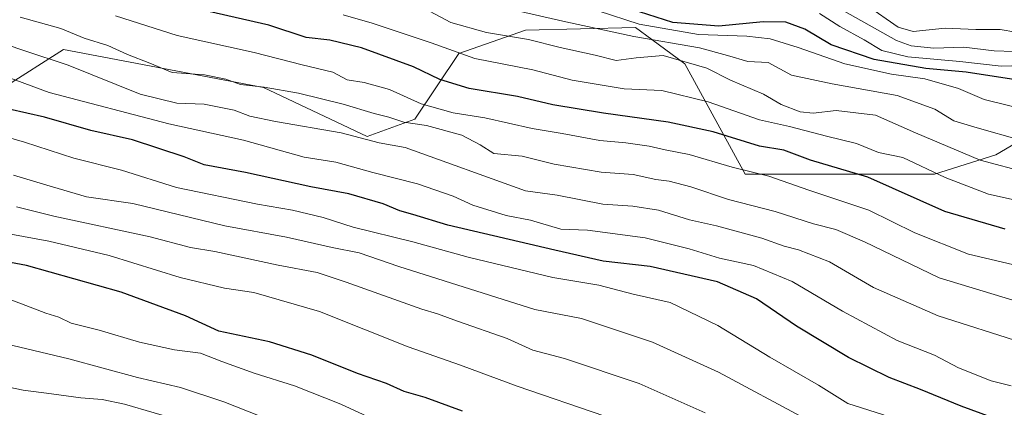
# Model space of a CAD drawing. Units: metres. Extents: x 634422 to 637872, y 4745939 to 4748320.
# Drawn here: x 636451 to 636684, y 4747393 to 4747484 of the extents above; entities that cross this region are included whole.
import ezdxf

# ---------------------------------------------------------------- set-up
doc = ezdxf.new("R2010")
doc.units = ezdxf.units.M
doc.header["$MEASUREMENT"] = 0
for name, color, linetype, lineweight in [('Arbolado forestal CxS', 92, 'Continuous', 0), ('Curva de nivel maestra', 30, 'Continuous', 30), ('Curva de nivel normal', 30, 'Continuous', 0)]:
    doc.layers.add(name, color=color, linetype=linetype, lineweight=lineweight)

msp = doc.modelspace()

# ---------------------------------------------------------------- linework, layer by layer
at = {"layer": 'Arbolado forestal CxS', "color": 92, "linetype": 'Continuous', "lineweight": 0}
for points in [[(636699.9705, 4747463.0093, 697.0793), (636681.8261, 4747452.3729, 687.2175), (636667.3329, 4747447.8031, 680.8241), (636622.5313, 4747447.8041, 670.4481), (636608.2279, 4747473.9381, 686.418), (636600.4579, 4747479.6609, 694.5343), (636596.5729, 4747482.5223, 697.4234), (636570.5495, 4747481.8389, 687.8697), (636554.8133, 4747476.3461, 681.1047), (636544.4179, 4747460.8327, 667.1982), (636533.0917, 4747456.7249, 660.9978), (636508.6077, 4747468.3003, 665.8295), (636461.2453, 4747477.2671, 662.5712), (636447.1649, 4747468.3015, 654.2434)], [(636447.1649, 4747468.3015, 654.2434), (636461.2453, 4747477.2671, 662.5712), (636508.6077, 4747468.3003, 665.8295), (636533.0917, 4747456.7249, 660.9978), (636544.4179, 4747460.8327, 667.1982), (636554.8133, 4747476.3461, 681.1047), (636570.5495, 4747481.8389, 687.8697), (636596.5729, 4747482.5223, 697.4234), (636600.4579, 4747479.6609, 694.5343), (636608.2279, 4747473.9381, 686.418), (636622.5313, 4747447.8041, 670.4481), (636667.3329, 4747447.8031, 680.8241), (636681.8261, 4747452.3729, 687.2175), (636699.9705, 4747463.0093, 697.0793)], [(636447.1649, 4747468.3015, 654.2434), (636461.2453, 4747477.2671, 662.5712), (636508.6077, 4747468.3003, 665.8295), (636533.0917, 4747456.7249, 660.9978), (636544.4179, 4747460.8327, 667.1982), (636554.8133, 4747476.3461, 681.1047), (636570.5495, 4747481.8389, 687.8697), (636596.5729, 4747482.5223, 697.4234), (636600.4579, 4747479.6609, 694.5343), (636608.2279, 4747473.9381, 686.418), (636622.5313, 4747447.8041, 670.4481), (636667.3329, 4747447.8031, 680.8241), (636681.8261, 4747452.3729, 687.2175), (636699.9705, 4747463.0093, 697.0793)], [(636447.1649, 4747468.3015, 654.2434), (636461.2453, 4747477.2671, 662.5712), (636508.6077, 4747468.3003, 665.8295), (636533.0917, 4747456.7249, 660.9978), (636544.4179, 4747460.8327, 667.1982), (636554.8133, 4747476.3461, 681.1047), (636570.5495, 4747481.8389, 687.8697), (636596.5729, 4747482.5223, 697.4234), (636600.4579, 4747479.6609, 694.5343), (636608.2279, 4747473.9381, 686.418), (636622.5313, 4747447.8041, 670.4481), (636667.3329, 4747447.8031, 680.8241), (636681.8261, 4747452.3729, 687.2175), (636699.9705, 4747463.0093, 697.0793)]]:
    msp.add_polyline3d(points, dxfattribs=at)
at = {"layer": 'Curva de nivel maestra', "color": 30, "linetype": 'Continuous', "lineweight": 30, "flags": 128}
for points, elevation in [([(636686.54, 4747470.1001), (636674.81, 4747471.9401), (636665.24, 4747472.7701), (636653.07, 4747474.9401), (636642.86, 4747478.4001), (636636.62, 4747482.0901), (636632.14, 4747483.7201), (636626.76, 4747483.8601), (636616.28, 4747482.8001), (636605.4, 4747483.7001), (636595.56, 4747486.8301)], 700), ([(636684.01, 4747434.7901), (636669.74, 4747439.0401), (636651.58, 4747447.1201), (636637.95, 4747451.1501), (636631.64, 4747453.5101), (636625.91, 4747454.4401), (636614.98, 4747457.8501), (636604.28, 4747460.1401), (636589.05, 4747462.2201), (636577.07, 4747464.2501), (636568.65, 4747466.1801), (636557.22, 4747468.0901), (636550.27, 4747470.2001), (636544.06, 4747473.2101), (636531.76, 4747477.6501), (636524.29, 4747479.4901), (636518.7, 4747480.1501), (636509.85, 4747483.0501), (636495.69, 4747486.2501)], 675), ([(636683.09, 4747389.5501), (636673.61, 4747393.0201), (636664.02, 4747396.9401), (636656.58, 4747399.7801), (636646.95, 4747404.4801), (636634.68, 4747411.8801), (636625.19, 4747418.3601), (636615.95, 4747422.3701), (636600.06, 4747426.0201), (636588.92, 4747427.2801), (636577.53, 4747429.8501), (636552.21, 4747435.7801), (636543.95, 4747438.3001), (636540.84, 4747439.1301), (636536.86, 4747440.8301), (636528.75, 4747443.1501), (636519.8, 4747444.8601), (636504.32, 4747448.1901), (636494.56, 4747450.0601), (636489.85, 4747451.9301), (636477.59, 4747455.9201), (636467.76, 4747458.1501), (636456.76, 4747461.3001), (636448.42, 4747463.2001)], 650), ([(636555.65, 4747391.8501), (636546.85, 4747395.0501), (636541.89, 4747396.4501), (636537.7, 4747398.3401), (636530.84, 4747400.7301), (636520.04, 4747405.0801), (636510, 4747408.2001), (636498.04, 4747410.7401), (636490.12, 4747414.3201), (636474.89, 4747419.9701), (636452.5, 4747426.2301), (636444.91, 4747427.6601)], 625)]:
    msp.add_lwpolyline(points, dxfattribs=dict(at, elevation=elevation))
at = {"layer": 'Curva de nivel normal', "color": 30, "linetype": 'Continuous', "lineweight": 0, "flags": 128}
for points, elevation in [([(636811.24, 4747446.85), (636797.02, 4747450.32), (636792.23, 4747452.29), (636766.39, 4747459.21), (636753.3, 4747462.28), (636744.43, 4747464.56), (636737.43, 4747465.9), (636729.11, 4747469.61), (636723.7, 4747471.34), (636717.51, 4747472.22), (636710.36, 4747473.69), (636703.76, 4747474.2), (636696.42, 4747476.82), (636690.42, 4747477.46), (636686.09, 4747476.85), (636681.42, 4747476.99), (636674.28, 4747477.84), (636667.12, 4747477.64), (636661.77, 4747478.18), (636658.3, 4747479.43), (636645.43, 4747486.67)], 710), ([(636804.59, 4747451.68), (636796.44, 4747454.88), (636780.6, 4747462.64), (636772.09, 4747465.27), (636758.96, 4747467.16), (636752.19, 4747466.89), (636745.79, 4747467.72), (636738.64, 4747468.24), (636733.28, 4747470), (636728.45, 4747473.3), (636722, 4747475.07), (636706.57, 4747476.51), (636697.8, 4747479.3), (636690.29, 4747480.74), (636682.82, 4747482.02), (636677.07, 4747482.02), (636669.81, 4747482.33), (636662.24, 4747481.53), (636658.73, 4747482.6), (636651.2, 4747487.73)], 715), ([(636685.86, 4747418.06), (636668.42, 4747423.29), (636650.79, 4747431.81), (636643.99, 4747434.77), (636638.68, 4747436.12), (636629.65, 4747438.98), (636618.58, 4747441.84), (636609.7, 4747444.82), (636604.58, 4747446.19), (636601.42, 4747446.59), (636596.02, 4747447.71), (636588.48, 4747448.28), (636577.35, 4747450.18), (636569.75, 4747452.05), (636563.06, 4747452.72), (636559.86, 4747454.77), (636555.52, 4747457.06), (636547.12, 4747459.32), (636541.77, 4747460.1), (636538.25, 4747461.3), (636534.75, 4747462.14), (636527.44, 4747464.35), (636516.84, 4747466.96), (636508.72, 4747468.41), (636503.12, 4747469), (636499.71, 4747470.29), (636494.61, 4747471.33), (636486.96, 4747471.86), (636481.7, 4747474.04), (636476.43, 4747476.11), (636471.75, 4747478.24), (636466.16, 4747479.99), (636460.69, 4747482.23), (636451.06, 4747484.9)], 665), ([(636691.11, 4747425.2), (636675.32, 4747428.94), (636662.66, 4747433.98), (636651.81, 4747439.29), (636637.61, 4747444.06), (636628.09, 4747447.39), (636619.42, 4747449.47), (636609.28, 4747452.5), (636603.57, 4747453.58), (636599.78, 4747454.48), (636594.31, 4747455.2), (636588.13, 4747455.76), (636579.22, 4747457.44), (636572.13, 4747458.59), (636560.95, 4747461.15), (636553.46, 4747462.32), (636545.9, 4747464.44), (636538.38, 4747467.87), (636532.42, 4747469.53), (636528.39, 4747470.14), (636524.96, 4747471.92), (636517.75, 4747473.7), (636506.4, 4747476.59), (636488.14, 4747480.58), (636473.59, 4747485.27)], 670), ([(636527.44, 4747485.46), (636534.3, 4747483.53), (636548.23, 4747478.87), (636558.61, 4747475.17), (636572.3, 4747472.48), (636581.64, 4747470.07), (636593.87, 4747468.03), (636602.82, 4747467.62), (636613.78, 4747464.96), (636625.88, 4747460.64), (636633.02, 4747459.1), (636641.74, 4747456.83), (636648.9, 4747455.09), (636654.06, 4747452.92), (636659.86, 4747451.78), (636669.86, 4747447.04), (636680.09, 4747443.1), (636690.42, 4747440.85)], 680), ([(636689.4, 4747448.11), (636678.1, 4747451.14), (636662.79, 4747457.59), (636653.32, 4747461.75), (636644.06, 4747462.88), (636638.58, 4747462.24), (636635.5, 4747462.56), (636631.08, 4747464.31), (636626.83, 4747466.71), (636619.06, 4747470.08), (636613.42, 4747472.91), (636603.1, 4747475.89), (636596.75, 4747475.31), (636592.04, 4747474.68), (636587.08, 4747475.92), (636578.76, 4747477.74), (636571.24, 4747479.66), (636561.35, 4747481.34), (636552.94, 4747483.64), (636547.88, 4747486.33)], 685), ([(636687.42, 4747455.91), (636677.38, 4747458.76), (636671.9, 4747460.4), (636667.4, 4747463.15), (636658.52, 4747466.39), (636643.11, 4747469.16), (636633.51, 4747471.22), (636627.99, 4747474.19), (636623.15, 4747474.43), (636618.38, 4747475.91), (636611.76, 4747477.7), (636596.21, 4747480.34), (636580.14, 4747483.81), (636568.66, 4747486.41)], 690), ([(636689.92, 4747462.79), (636679.09, 4747465.5), (636673.01, 4747468.1), (636665.02, 4747470.37), (636657.16, 4747471.49), (636646.08, 4747473.87), (636635.06, 4747477.74), (636628.46, 4747479.8), (636622.94, 4747480.42), (636611.47, 4747480.8), (636597.42, 4747483.26), (636587.74, 4747486.41)], 695), ([(636688.09, 4747473.54), (636683.09, 4747473.35), (636673.3, 4747474.44), (636661.01, 4747475.58), (636654.87, 4747477.07), (636650.7, 4747479.57), (636644.88, 4747482.75), (636640.12, 4747485.81)], 705), ([(636687.99, 4747408.07), (636668.14, 4747414.34), (636652.88, 4747421.05), (636642.44, 4747427.08), (636635.15, 4747429.96), (636631.79, 4747430.79), (636626.5, 4747432.72), (636615.78, 4747435.63), (636609.33, 4747437.04), (636602.04, 4747439.32), (636595.97, 4747440.3), (636588.84, 4747440.74), (636578.09, 4747442.84), (636570.6, 4747443.87), (636542.13, 4747454.1), (636535.99, 4747455.26), (636526.97, 4747457.6), (636511.42, 4747460.28), (636505.37, 4747461.57), (636501.68, 4747462.96), (636494.52, 4747464.38), (636488.09, 4747464.61), (636479.42, 4747466.73), (636462.42, 4747473.59), (636451.91, 4747477.05), (636443.72, 4747479.85)], 660), ([(636685.42, 4747397.8), (636680.74, 4747399.02), (636673.02, 4747402.04), (636667.3, 4747405.07), (636658.52, 4747408.53), (636645.55, 4747415.42), (636633.63, 4747422.49), (636624.48, 4747426.25), (636616.45, 4747427.94), (636609.31, 4747430.17), (636598.86, 4747432.76), (636585.27, 4747434.56), (636578.96, 4747434.83), (636571.73, 4747436.93), (636566, 4747438.07), (636558.13, 4747440.53), (636553.46, 4747442.66), (636545.03, 4747445.55), (636534.47, 4747448.26), (636525.7, 4747450.65), (636518.24, 4747451.85), (636503.89, 4747455.87), (636486.16, 4747459.69), (636457.89, 4747467.09), (636443.55, 4747472.42)], 655), ([(636441.42, 4747458.48), (636452.09, 4747455.41), (636463.76, 4747451.59), (636475.02, 4747448.74), (636487.98, 4747444.7), (636507.14, 4747440.75), (636515.46, 4747439.34), (636522.74, 4747437.6), (636529.78, 4747435.32), (636543.93, 4747431.87), (636556.99, 4747428.19), (636577.05, 4747423.41), (636587.93, 4747421.62), (636596.05, 4747419.45), (636604.77, 4747417.46), (636616.1, 4747412.04), (636628.33, 4747404.54), (636639.89, 4747397.92), (636646.8, 4747393.65), (636655.02, 4747391.06), (636665.18, 4747387.25), (636680.13, 4747381.82), (636690.1, 4747376.9)], 645), ([(636688.25, 4747366.45), (636680.09, 4747370.63), (636675.17, 4747372.7), (636668, 4747375.86), (636660.13, 4747378.65), (636636.82, 4747390.02), (636616.2, 4747401.07), (636600.62, 4747408.16), (636583.84, 4747413.71), (636572.79, 4747415.86), (636540.63, 4747425.97), (636531.21, 4747429.23), (636524.83, 4747430.52), (636514.06, 4747432.93), (636499.42, 4747435.58), (636477.66, 4747440.87), (636466.72, 4747442.5), (636457.33, 4747445.2), (636449.45, 4747447.57)], 640), ([(636450.17, 4747440.09), (636458.99, 4747437.87), (636481.79, 4747433.04), (636491.32, 4747430.53), (636497.06, 4747429.52), (636512.09, 4747426.3), (636521.28, 4747424.56), (636528.13, 4747422.33), (636546.05, 4747415.96), (636549.76, 4747414.81), (636554.46, 4747413.05), (636566.24, 4747408.95), (636572.29, 4747406.22), (636579.78, 4747404.24), (636597.47, 4747398.34), (636613.04, 4747391.41)], 635), ([(636445.74, 4747434.23), (636457.8, 4747431.99), (636472.1, 4747428.63), (636488.85, 4747423.38), (636499.37, 4747420.9), (636506.34, 4747419.87), (636521.84, 4747415.38), (636542.8, 4747407), (636555.16, 4747402.69), (636568.58, 4747397.72), (636589.31, 4747390.61)], 630), ([(636448.64, 4747418.24), (636457.08, 4747414.98), (636460.16, 4747414), (636463.1, 4747412.62), (636469.72, 4747410.92), (636479.28, 4747408.14), (636487.54, 4747406.33), (636493.72, 4747405.54), (636498.76, 4747403.54), (636506.38, 4747400.76), (636515.9, 4747397.83), (636526.91, 4747393.44), (636541.52, 4747386.72)], 620), ([(636445.91, 4747408.11), (636462.51, 4747404.19), (636478.79, 4747399.77), (636488.99, 4747397.38), (636499.19, 4747394.05), (636507.81, 4747390.6)], 615), ([(636442.31, 4747398.72), (636451.73, 4747396.74), (636458.45, 4747395.92), (636465.4, 4747394.95), (636470.42, 4747394.58), (636475.71, 4747393.5), (636489.71, 4747389.4)], 610)]:
    msp.add_lwpolyline(points, dxfattribs=dict(at, elevation=elevation))

doc.saveas('drawing.dxf')
